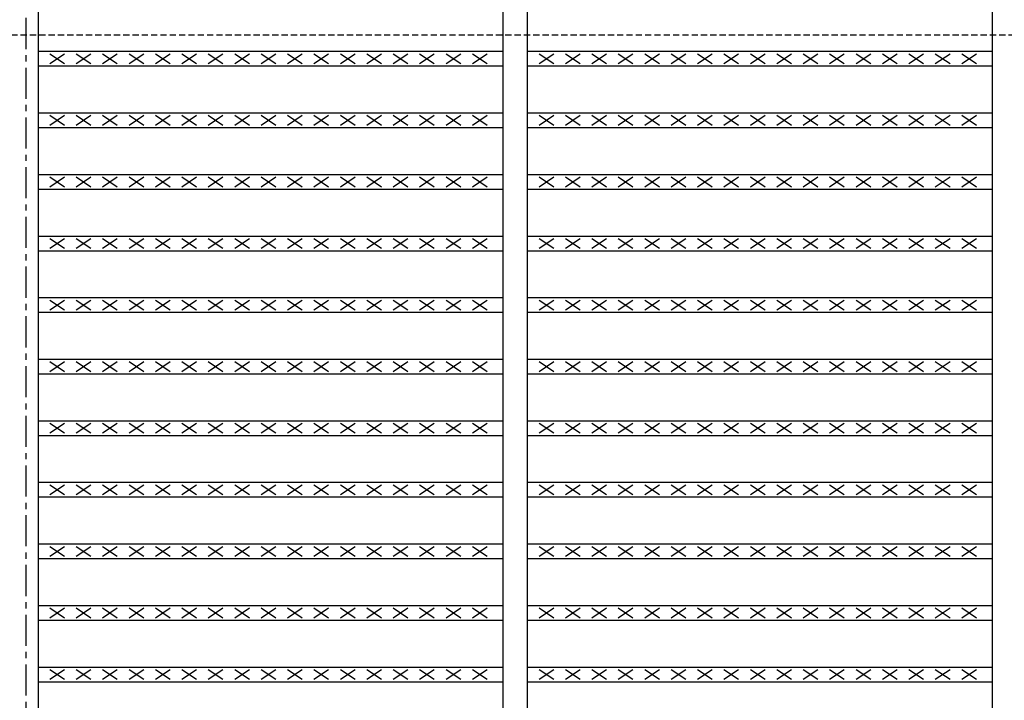
# Model space of a CAD drawing. Extents: x 25 to 1925, y 50 to 1400.
# Drawn here: x 521 to 723, y 939 to 1078 of the extents above; entities that cross this region are included whole.
import ezdxf

# ---------------------------------------------------------------- set-up
doc = ezdxf.new("R2010")
doc.units = 0
doc.header["$LTSCALE"] = 0.2
doc.linetypes.add('CENTER', pattern=[50.8, 31.75, -6.35, 6.35, -6.35])
doc.linetypes.add('HIDDEN', pattern=[9.525, 6.35, -3.175])
doc.layers.add('LAY-10', color=7, linetype='CONTINUOUS')

msp = doc.modelspace()

# ---------------------------------------------------------------- linework, layer by layer
at = {"layer": 'LAY-10', "color": 2, "linetype": 'CENTER'}
msp.add_line((522.5, 1149.599975), (522.5, 544.799975), dxfattribs=at)
at = {"layer": 'LAY-10', "color": 7, "linetype": 'CONTINUOUS'}
for p, q in [((525.00001, 1122.000025), (525.00001, 578.000025)), ((620.00001, 1122.000025), (620.00001, 578.000025)), ((625.00001, 1122.000025), (625.00001, 578.000025)), ((720.00001, 1122.000025), (720.00001, 578.000025)), ((525.00001, 1071.674025), (620.00001, 1071.674025)), ((527.40001, 1069.174025), (530.40001, 1071.174025)), ((527.40001, 1071.174025), (530.40001, 1069.174025)), ((532.80001, 1069.174025), (535.80001, 1071.174025)), ((532.80001, 1071.174025), (535.80001, 1069.174025)), ((538.20001, 1069.174025), (541.20001, 1071.174025)), ((538.20001, 1071.174025), (541.20001, 1069.174025)), ((543.60001, 1069.174025), (546.60001, 1071.174025)), ((543.60001, 1071.174025), (546.60001, 1069.174025)), ((549.00001, 1069.174025), (552.00001, 1071.174025)), ((549.00001, 1071.174025), (552.00001, 1069.174025)), ((554.40001, 1069.174025), (557.40001, 1071.174025)), ((554.40001, 1071.174025), (557.40001, 1069.174025)), ((559.80001, 1069.174025), (562.80001, 1071.174025)), ((559.80001, 1071.174025), (562.80001, 1069.174025)), ((565.20001, 1069.174025), (568.20001, 1071.174025)), ((565.20001, 1071.174025), (568.20001, 1069.174025)), ((570.60001, 1069.174025), (573.60001, 1071.174025)), ((570.60001, 1071.174025), (573.60001, 1069.174025)), ((576.00001, 1069.174025), (579.00001, 1071.174025)), ((576.00001, 1071.174025), (579.00001, 1069.174025)), ((581.40001, 1069.174025), (584.40001, 1071.174025)), ((581.40001, 1071.174025), (584.40001, 1069.174025)), ((586.80001, 1069.174025), (589.80001, 1071.174025)), ((586.80001, 1071.174025), (589.80001, 1069.174025)), ((592.20001, 1069.174025), (595.20001, 1071.174025)), ((592.20001, 1071.174025), (595.20001, 1069.174025)), ((597.60001, 1069.174025), (600.60001, 1071.174025)), ((597.60001, 1071.174025), (600.60001, 1069.174025)), ((603.00001, 1069.174025), (606.00001, 1071.174025)), ((603.00001, 1071.174025), (606.00001, 1069.174025)), ((608.40001, 1069.174025), (611.40001, 1071.174025)), ((608.40001, 1071.174025), (611.40001, 1069.174025)), ((613.80001, 1069.174025), (616.80001, 1071.174025)), ((613.80001, 1071.174025), (616.80001, 1069.174025)), ((625.00001, 1071.674025), (720.00001, 1071.674025)), ((627.40001, 1069.174025), (630.40001, 1071.174025)), ((627.40001, 1071.174025), (630.40001, 1069.174025)), ((632.80001, 1069.174025), (635.80001, 1071.174025)), ((632.80001, 1071.174025), (635.80001, 1069.174025)), ((638.20001, 1069.174025), (641.20001, 1071.174025)), ((638.20001, 1071.174025), (641.20001, 1069.174025)), ((643.60001, 1069.174025), (646.60001, 1071.174025)), ((643.60001, 1071.174025), (646.60001, 1069.174025)), ((649.00001, 1069.174025), (652.00001, 1071.174025)), ((649.00001, 1071.174025), (652.00001, 1069.174025)), ((654.40001, 1069.174025), (657.40001, 1071.174025)), ((654.40001, 1071.174025), (657.40001, 1069.174025)), ((659.80001, 1069.174025), (662.80001, 1071.174025)), ((659.80001, 1071.174025), (662.80001, 1069.174025)), ((665.20001, 1069.174025), (668.20001, 1071.174025)), ((665.20001, 1071.174025), (668.20001, 1069.174025)), ((670.60001, 1069.174025), (673.60001, 1071.174025)), ((670.60001, 1071.174025), (673.60001, 1069.174025)), ((676.00001, 1069.174025), (679.00001, 1071.174025)), ((676.00001, 1071.174025), (679.00001, 1069.174025)), ((681.40001, 1069.174025), (684.40001, 1071.174025)), ((681.40001, 1071.174025), (684.40001, 1069.174025)), ((686.80001, 1069.174025), (689.80001, 1071.174025)), ((686.80001, 1071.174025), (689.80001, 1069.174025)), ((692.20001, 1069.174025), (695.20001, 1071.174025)), ((692.20001, 1071.174025), (695.20001, 1069.174025)), ((697.60001, 1069.174025), (700.60001, 1071.174025)), ((697.60001, 1071.174025), (700.60001, 1069.174025)), ((703.00001, 1069.174025), (706.00001, 1071.174025)), ((703.00001, 1071.174025), (706.00001, 1069.174025)), ((708.40001, 1069.174025), (711.40001, 1071.174025)), ((708.40001, 1071.174025), (711.40001, 1069.174025)), ((713.80001, 1069.174025), (716.80001, 1071.174025)), ((713.80001, 1071.174025), (716.80001, 1069.174025)), ((525.00001, 1068.674025), (620.00001, 1068.674025)), ((625.00001, 1068.674025), (720.00001, 1068.674025)), ((525.00001, 1059.093025), (620.00001, 1059.093025)), ((527.40001, 1056.593025), (530.40001, 1058.593025)), ((527.40001, 1058.593025), (530.40001, 1056.593025)), ((532.80001, 1056.593025), (535.80001, 1058.593025)), ((532.80001, 1058.593025), (535.80001, 1056.593025)), ((538.20001, 1056.593025), (541.20001, 1058.593025)), ((538.20001, 1058.593025), (541.20001, 1056.593025)), ((543.60001, 1056.593025), (546.60001, 1058.593025)), ((543.60001, 1058.593025), (546.60001, 1056.593025)), ((549.00001, 1056.593025), (552.00001, 1058.593025)), ((549.00001, 1058.593025), (552.00001, 1056.593025)), ((554.40001, 1056.593025), (557.40001, 1058.593025)), ((554.40001, 1058.593025), (557.40001, 1056.593025)), ((559.80001, 1056.593025), (562.80001, 1058.593025)), ((559.80001, 1058.593025), (562.80001, 1056.593025)), ((565.20001, 1056.593025), (568.20001, 1058.593025)), ((565.20001, 1058.593025), (568.20001, 1056.593025)), ((570.60001, 1056.593025), (573.60001, 1058.593025)), ((570.60001, 1058.593025), (573.60001, 1056.593025)), ((576.00001, 1056.593025), (579.00001, 1058.593025)), ((576.00001, 1058.593025), (579.00001, 1056.593025)), ((581.40001, 1056.593025), (584.40001, 1058.593025)), ((581.40001, 1058.593025), (584.40001, 1056.593025)), ((586.80001, 1056.593025), (589.80001, 1058.593025)), ((586.80001, 1058.593025), (589.80001, 1056.593025)), ((592.20001, 1056.593025), (595.20001, 1058.593025)), ((592.20001, 1058.593025), (595.20001, 1056.593025)), ((597.60001, 1056.593025), (600.60001, 1058.593025)), ((597.60001, 1058.593025), (600.60001, 1056.593025)), ((603.00001, 1056.593025), (606.00001, 1058.593025)), ((603.00001, 1058.593025), (606.00001, 1056.593025)), ((608.40001, 1056.593025), (611.40001, 1058.593025)), ((608.40001, 1058.593025), (611.40001, 1056.593025)), ((613.80001, 1056.593025), (616.80001, 1058.593025)), ((613.80001, 1058.593025), (616.80001, 1056.593025)), ((625.00001, 1059.093025), (720.00001, 1059.093025)), ((627.40001, 1056.593025), (630.40001, 1058.593025)), ((627.40001, 1058.593025), (630.40001, 1056.593025)), ((632.80001, 1056.593025), (635.80001, 1058.593025)), ((632.80001, 1058.593025), (635.80001, 1056.593025)), ((638.20001, 1056.593025), (641.20001, 1058.593025)), ((638.20001, 1058.593025), (641.20001, 1056.593025)), ((643.60001, 1056.593025), (646.60001, 1058.593025)), ((643.60001, 1058.593025), (646.60001, 1056.593025)), ((649.00001, 1056.593025), (652.00001, 1058.593025)), ((649.00001, 1058.593025), (652.00001, 1056.593025)), ((654.40001, 1056.593025), (657.40001, 1058.593025)), ((654.40001, 1058.593025), (657.40001, 1056.593025)), ((659.80001, 1056.593025), (662.80001, 1058.593025)), ((659.80001, 1058.593025), (662.80001, 1056.593025)), ((665.20001, 1056.593025), (668.20001, 1058.593025)), ((665.20001, 1058.593025), (668.20001, 1056.593025)), ((670.60001, 1056.593025), (673.60001, 1058.593025)), ((670.60001, 1058.593025), (673.60001, 1056.593025)), ((676.00001, 1056.593025), (679.00001, 1058.593025)), ((676.00001, 1058.593025), (679.00001, 1056.593025)), ((681.40001, 1056.593025), (684.40001, 1058.593025)), ((681.40001, 1058.593025), (684.40001, 1056.593025)), ((686.80001, 1056.593025), (689.80001, 1058.593025)), ((686.80001, 1058.593025), (689.80001, 1056.593025)), ((692.20001, 1056.593025), (695.20001, 1058.593025)), ((692.20001, 1058.593025), (695.20001, 1056.593025)), ((697.60001, 1056.593025), (700.60001, 1058.593025)), ((697.60001, 1058.593025), (700.60001, 1056.593025)), ((703.00001, 1056.593025), (706.00001, 1058.593025)), ((703.00001, 1058.593025), (706.00001, 1056.593025)), ((708.40001, 1056.593025), (711.40001, 1058.593025)), ((708.40001, 1058.593025), (711.40001, 1056.593025)), ((713.80001, 1056.593025), (716.80001, 1058.593025)), ((713.80001, 1058.593025), (716.80001, 1056.593025)), ((525.00001, 1056.093025), (620.00001, 1056.093025)), ((625.00001, 1056.093025), (720.00001, 1056.093025)), ((525.00001, 1046.512025), (620.00001, 1046.512025)), ((625.00001, 1046.512025), (720.00001, 1046.512025)), ((527.40001, 1044.012025), (530.40001, 1046.012025)), ((527.40001, 1046.012025), (530.40001, 1044.012025)), ((532.80001, 1044.012025), (535.80001, 1046.012025)), ((532.80001, 1046.012025), (535.80001, 1044.012025)), ((538.20001, 1044.012025), (541.20001, 1046.012025)), ((538.20001, 1046.012025), (541.20001, 1044.012025)), ((543.60001, 1044.012025), (546.60001, 1046.012025)), ((543.60001, 1046.012025), (546.60001, 1044.012025)), ((549.00001, 1044.012025), (552.00001, 1046.012025)), ((549.00001, 1046.012025), (552.00001, 1044.012025)), ((554.40001, 1044.012025), (557.40001, 1046.012025)), ((554.40001, 1046.012025), (557.40001, 1044.012025)), ((559.80001, 1044.012025), (562.80001, 1046.012025)), ((559.80001, 1046.012025), (562.80001, 1044.012025)), ((565.20001, 1044.012025), (568.20001, 1046.012025)), ((565.20001, 1046.012025), (568.20001, 1044.012025)), ((570.60001, 1044.012025), (573.60001, 1046.012025)), ((570.60001, 1046.012025), (573.60001, 1044.012025)), ((576.00001, 1044.012025), (579.00001, 1046.012025)), ((576.00001, 1046.012025), (579.00001, 1044.012025)), ((581.40001, 1044.012025), (584.40001, 1046.012025)), ((581.40001, 1046.012025), (584.40001, 1044.012025)), ((586.80001, 1044.012025), (589.80001, 1046.012025)), ((586.80001, 1046.012025), (589.80001, 1044.012025)), ((592.20001, 1044.012025), (595.20001, 1046.012025)), ((592.20001, 1046.012025), (595.20001, 1044.012025)), ((597.60001, 1044.012025), (600.60001, 1046.012025)), ((597.60001, 1046.012025), (600.60001, 1044.012025)), ((603.00001, 1044.012025), (606.00001, 1046.012025)), ((603.00001, 1046.012025), (606.00001, 1044.012025)), ((608.40001, 1044.012025), (611.40001, 1046.012025)), ((608.40001, 1046.012025), (611.40001, 1044.012025)), ((613.80001, 1044.012025), (616.80001, 1046.012025)), ((613.80001, 1046.012025), (616.80001, 1044.012025)), ((627.40001, 1044.012025), (630.40001, 1046.012025)), ((627.40001, 1046.012025), (630.40001, 1044.012025)), ((632.80001, 1044.012025), (635.80001, 1046.012025)), ((632.80001, 1046.012025), (635.80001, 1044.012025)), ((638.20001, 1044.012025), (641.20001, 1046.012025)), ((638.20001, 1046.012025), (641.20001, 1044.012025)), ((643.60001, 1044.012025), (646.60001, 1046.012025)), ((643.60001, 1046.012025), (646.60001, 1044.012025)), ((649.00001, 1044.012025), (652.00001, 1046.012025)), ((649.00001, 1046.012025), (652.00001, 1044.012025)), ((654.40001, 1044.012025), (657.40001, 1046.012025)), ((654.40001, 1046.012025), (657.40001, 1044.012025)), ((659.80001, 1044.012025), (662.80001, 1046.012025)), ((659.80001, 1046.012025), (662.80001, 1044.012025)), ((665.20001, 1044.012025), (668.20001, 1046.012025)), ((665.20001, 1046.012025), (668.20001, 1044.012025)), ((670.60001, 1044.012025), (673.60001, 1046.012025)), ((670.60001, 1046.012025), (673.60001, 1044.012025)), ((676.00001, 1044.012025), (679.00001, 1046.012025)), ((676.00001, 1046.012025), (679.00001, 1044.012025)), ((681.40001, 1044.012025), (684.40001, 1046.012025)), ((681.40001, 1046.012025), (684.40001, 1044.012025)), ((686.80001, 1044.012025), (689.80001, 1046.012025)), ((686.80001, 1046.012025), (689.80001, 1044.012025)), ((692.20001, 1044.012025), (695.20001, 1046.012025)), ((692.20001, 1046.012025), (695.20001, 1044.012025)), ((697.60001, 1044.012025), (700.60001, 1046.012025)), ((697.60001, 1046.012025), (700.60001, 1044.012025)), ((703.00001, 1044.012025), (706.00001, 1046.012025)), ((703.00001, 1046.012025), (706.00001, 1044.012025)), ((708.40001, 1044.012025), (711.40001, 1046.012025)), ((708.40001, 1046.012025), (711.40001, 1044.012025)), ((713.80001, 1044.012025), (716.80001, 1046.012025)), ((713.80001, 1046.012025), (716.80001, 1044.012025)), ((525.00001, 1043.512025), (620.00001, 1043.512025)), ((625.00001, 1043.512025), (720.00001, 1043.512025)), ((525.00001, 1033.930025), (620.00001, 1033.930025)), ((527.40001, 1031.430025), (530.40001, 1033.430025)), ((527.40001, 1033.430025), (530.40001, 1031.430025)), ((532.80001, 1031.430025), (535.80001, 1033.430025)), ((532.80001, 1033.430025), (535.80001, 1031.430025)), ((538.20001, 1031.430025), (541.20001, 1033.430025)), ((538.20001, 1033.430025), (541.20001, 1031.430025)), ((543.60001, 1031.430025), (546.60001, 1033.430025)), ((543.60001, 1033.430025), (546.60001, 1031.430025)), ((549.00001, 1031.430025), (552.00001, 1033.430025)), ((549.00001, 1033.430025), (552.00001, 1031.430025)), ((554.40001, 1031.430025), (557.40001, 1033.430025)), ((554.40001, 1033.430025), (557.40001, 1031.430025)), ((559.80001, 1031.430025), (562.80001, 1033.430025)), ((559.80001, 1033.430025), (562.80001, 1031.430025)), ((565.20001, 1031.430025), (568.20001, 1033.430025)), ((565.20001, 1033.430025), (568.20001, 1031.430025)), ((570.60001, 1031.430025), (573.60001, 1033.430025)), ((570.60001, 1033.430025), (573.60001, 1031.430025)), ((576.00001, 1031.430025), (579.00001, 1033.430025)), ((576.00001, 1033.430025), (579.00001, 1031.430025)), ((581.40001, 1031.430025), (584.40001, 1033.430025)), ((581.40001, 1033.430025), (584.40001, 1031.430025)), ((586.80001, 1031.430025), (589.80001, 1033.430025)), ((586.80001, 1033.430025), (589.80001, 1031.430025)), ((592.20001, 1031.430025), (595.20001, 1033.430025)), ((592.20001, 1033.430025), (595.20001, 1031.430025)), ((597.60001, 1031.430025), (600.60001, 1033.430025)), ((597.60001, 1033.430025), (600.60001, 1031.430025)), ((603.00001, 1031.430025), (606.00001, 1033.430025)), ((603.00001, 1033.430025), (606.00001, 1031.430025)), ((608.40001, 1031.430025), (611.40001, 1033.430025)), ((608.40001, 1033.430025), (611.40001, 1031.430025)), ((613.80001, 1031.430025), (616.80001, 1033.430025)), ((613.80001, 1033.430025), (616.80001, 1031.430025)), ((625.00001, 1033.930025), (720.00001, 1033.930025)), ((627.40001, 1031.430025), (630.40001, 1033.430025)), ((627.40001, 1033.430025), (630.40001, 1031.430025)), ((632.80001, 1031.430025), (635.80001, 1033.430025)), ((632.80001, 1033.430025), (635.80001, 1031.430025)), ((638.20001, 1031.430025), (641.20001, 1033.430025)), ((638.20001, 1033.430025), (641.20001, 1031.430025)), ((643.60001, 1031.430025), (646.60001, 1033.430025)), ((643.60001, 1033.430025), (646.60001, 1031.430025)), ((649.00001, 1031.430025), (652.00001, 1033.430025)), ((649.00001, 1033.430025), (652.00001, 1031.430025)), ((654.40001, 1031.430025), (657.40001, 1033.430025)), ((654.40001, 1033.430025), (657.40001, 1031.430025)), ((659.80001, 1031.430025), (662.80001, 1033.430025)), ((659.80001, 1033.430025), (662.80001, 1031.430025)), ((665.20001, 1031.430025), (668.20001, 1033.430025)), ((665.20001, 1033.430025), (668.20001, 1031.430025)), ((670.60001, 1031.430025), (673.60001, 1033.430025)), ((670.60001, 1033.430025), (673.60001, 1031.430025)), ((676.00001, 1031.430025), (679.00001, 1033.430025)), ((676.00001, 1033.430025), (679.00001, 1031.430025)), ((681.40001, 1031.430025), (684.40001, 1033.430025)), ((681.40001, 1033.430025), (684.40001, 1031.430025)), ((686.80001, 1031.430025), (689.80001, 1033.430025)), ((686.80001, 1033.430025), (689.80001, 1031.430025)), ((692.20001, 1031.430025), (695.20001, 1033.430025)), ((692.20001, 1033.430025), (695.20001, 1031.430025)), ((697.60001, 1031.430025), (700.60001, 1033.430025)), ((697.60001, 1033.430025), (700.60001, 1031.430025)), ((703.00001, 1031.430025), (706.00001, 1033.430025)), ((703.00001, 1033.430025), (706.00001, 1031.430025)), ((708.40001, 1031.430025), (711.40001, 1033.430025)), ((708.40001, 1033.430025), (711.40001, 1031.430025)), ((713.80001, 1031.430025), (716.80001, 1033.430025)), ((713.80001, 1033.430025), (716.80001, 1031.430025)), ((525.00001, 1030.930025), (620.00001, 1030.930025)), ((625.00001, 1030.930025), (720.00001, 1030.930025)), ((525.00001, 1021.349025), (620.00001, 1021.349025)), ((527.40001, 1018.849025), (530.40001, 1020.849025)), ((527.40001, 1020.849025), (530.40001, 1018.849025)), ((532.80001, 1018.849025), (535.80001, 1020.849025)), ((532.80001, 1020.849025), (535.80001, 1018.849025)), ((538.20001, 1018.849025), (541.20001, 1020.849025)), ((538.20001, 1020.849025), (541.20001, 1018.849025)), ((543.60001, 1018.849025), (546.60001, 1020.849025)), ((543.60001, 1020.849025), (546.60001, 1018.849025)), ((549.00001, 1018.849025), (552.00001, 1020.849025)), ((549.00001, 1020.849025), (552.00001, 1018.849025)), ((554.40001, 1018.849025), (557.40001, 1020.849025)), ((554.40001, 1020.849025), (557.40001, 1018.849025)), ((559.80001, 1018.849025), (562.80001, 1020.849025)), ((559.80001, 1020.849025), (562.80001, 1018.849025)), ((565.20001, 1018.849025), (568.20001, 1020.849025)), ((565.20001, 1020.849025), (568.20001, 1018.849025)), ((570.60001, 1018.849025), (573.60001, 1020.849025)), ((570.60001, 1020.849025), (573.60001, 1018.849025)), ((576.00001, 1018.849025), (579.00001, 1020.849025)), ((576.00001, 1020.849025), (579.00001, 1018.849025)), ((581.40001, 1018.849025), (584.40001, 1020.849025)), ((581.40001, 1020.849025), (584.40001, 1018.849025)), ((586.80001, 1018.849025), (589.80001, 1020.849025)), ((586.80001, 1020.849025), (589.80001, 1018.849025)), ((592.20001, 1018.849025), (595.20001, 1020.849025)), ((592.20001, 1020.849025), (595.20001, 1018.849025)), ((597.60001, 1018.849025), (600.60001, 1020.849025)), ((597.60001, 1020.849025), (600.60001, 1018.849025)), ((603.00001, 1018.849025), (606.00001, 1020.849025)), ((603.00001, 1020.849025), (606.00001, 1018.849025)), ((608.40001, 1018.849025), (611.40001, 1020.849025)), ((608.40001, 1020.849025), (611.40001, 1018.849025)), ((613.80001, 1018.849025), (616.80001, 1020.849025)), ((613.80001, 1020.849025), (616.80001, 1018.849025)), ((625.00001, 1021.349025), (720.00001, 1021.349025)), ((627.40001, 1018.849025), (630.40001, 1020.849025)), ((627.40001, 1020.849025), (630.40001, 1018.849025)), ((632.80001, 1018.849025), (635.80001, 1020.849025)), ((632.80001, 1020.849025), (635.80001, 1018.849025)), ((638.20001, 1018.849025), (641.20001, 1020.849025)), ((638.20001, 1020.849025), (641.20001, 1018.849025)), ((643.60001, 1018.849025), (646.60001, 1020.849025)), ((643.60001, 1020.849025), (646.60001, 1018.849025)), ((649.00001, 1018.849025), (652.00001, 1020.849025)), ((649.00001, 1020.849025), (652.00001, 1018.849025)), ((654.40001, 1018.849025), (657.40001, 1020.849025)), ((654.40001, 1020.849025), (657.40001, 1018.849025)), ((659.80001, 1018.849025), (662.80001, 1020.849025)), ((659.80001, 1020.849025), (662.80001, 1018.849025)), ((665.20001, 1018.849025), (668.20001, 1020.849025)), ((665.20001, 1020.849025), (668.20001, 1018.849025)), ((670.60001, 1018.849025), (673.60001, 1020.849025)), ((670.60001, 1020.849025), (673.60001, 1018.849025)), ((676.00001, 1018.849025), (679.00001, 1020.849025)), ((676.00001, 1020.849025), (679.00001, 1018.849025)), ((681.40001, 1018.849025), (684.40001, 1020.849025)), ((681.40001, 1020.849025), (684.40001, 1018.849025)), ((686.80001, 1018.849025), (689.80001, 1020.849025)), ((686.80001, 1020.849025), (689.80001, 1018.849025)), ((692.20001, 1018.849025), (695.20001, 1020.849025)), ((692.20001, 1020.849025), (695.20001, 1018.849025)), ((697.60001, 1018.849025), (700.60001, 1020.849025)), ((697.60001, 1020.849025), (700.60001, 1018.849025)), ((703.00001, 1018.849025), (706.00001, 1020.849025)), ((703.00001, 1020.849025), (706.00001, 1018.849025)), ((708.40001, 1018.849025), (711.40001, 1020.849025)), ((708.40001, 1020.849025), (711.40001, 1018.849025)), ((713.80001, 1018.849025), (716.80001, 1020.849025)), ((713.80001, 1020.849025), (716.80001, 1018.849025)), ((525.00001, 1018.349025), (620.00001, 1018.349025)), ((625.00001, 1018.349025), (720.00001, 1018.349025)), ((525.00001, 1008.767025), (620.00001, 1008.767025)), ((527.40001, 1006.267025), (530.40001, 1008.267025)), ((527.40001, 1008.267025), (530.40001, 1006.267025)), ((532.80001, 1006.267025), (535.80001, 1008.267025)), ((532.80001, 1008.267025), (535.80001, 1006.267025)), ((538.20001, 1006.267025), (541.20001, 1008.267025)), ((538.20001, 1008.267025), (541.20001, 1006.267025)), ((543.60001, 1006.267025), (546.60001, 1008.267025)), ((543.60001, 1008.267025), (546.60001, 1006.267025)), ((549.00001, 1006.267025), (552.00001, 1008.267025)), ((549.00001, 1008.267025), (552.00001, 1006.267025)), ((554.40001, 1006.267025), (557.40001, 1008.267025)), ((554.40001, 1008.267025), (557.40001, 1006.267025)), ((559.80001, 1006.267025), (562.80001, 1008.267025)), ((559.80001, 1008.267025), (562.80001, 1006.267025)), ((565.20001, 1006.267025), (568.20001, 1008.267025)), ((565.20001, 1008.267025), (568.20001, 1006.267025)), ((570.60001, 1006.267025), (573.60001, 1008.267025)), ((570.60001, 1008.267025), (573.60001, 1006.267025)), ((576.00001, 1006.267025), (579.00001, 1008.267025)), ((576.00001, 1008.267025), (579.00001, 1006.267025)), ((581.40001, 1006.267025), (584.40001, 1008.267025)), ((581.40001, 1008.267025), (584.40001, 1006.267025)), ((586.80001, 1006.267025), (589.80001, 1008.267025)), ((586.80001, 1008.267025), (589.80001, 1006.267025)), ((592.20001, 1006.267025), (595.20001, 1008.267025)), ((592.20001, 1008.267025), (595.20001, 1006.267025)), ((597.60001, 1006.267025), (600.60001, 1008.267025)), ((597.60001, 1008.267025), (600.60001, 1006.267025)), ((603.00001, 1006.267025), (606.00001, 1008.267025)), ((603.00001, 1008.267025), (606.00001, 1006.267025)), ((608.40001, 1006.267025), (611.40001, 1008.267025)), ((608.40001, 1008.267025), (611.40001, 1006.267025)), ((613.80001, 1006.267025), (616.80001, 1008.267025)), ((613.80001, 1008.267025), (616.80001, 1006.267025)), ((625.00001, 1008.767025), (720.00001, 1008.767025)), ((627.40001, 1006.267025), (630.40001, 1008.267025)), ((627.40001, 1008.267025), (630.40001, 1006.267025)), ((632.80001, 1006.267025), (635.80001, 1008.267025)), ((632.80001, 1008.267025), (635.80001, 1006.267025)), ((638.20001, 1006.267025), (641.20001, 1008.267025)), ((638.20001, 1008.267025), (641.20001, 1006.267025)), ((643.60001, 1006.267025), (646.60001, 1008.267025)), ((643.60001, 1008.267025), (646.60001, 1006.267025)), ((649.00001, 1006.267025), (652.00001, 1008.267025)), ((649.00001, 1008.267025), (652.00001, 1006.267025)), ((654.40001, 1006.267025), (657.40001, 1008.267025)), ((654.40001, 1008.267025), (657.40001, 1006.267025)), ((659.80001, 1006.267025), (662.80001, 1008.267025)), ((659.80001, 1008.267025), (662.80001, 1006.267025)), ((665.20001, 1006.267025), (668.20001, 1008.267025)), ((665.20001, 1008.267025), (668.20001, 1006.267025)), ((670.60001, 1006.267025), (673.60001, 1008.267025)), ((670.60001, 1008.267025), (673.60001, 1006.267025)), ((676.00001, 1006.267025), (679.00001, 1008.267025)), ((676.00001, 1008.267025), (679.00001, 1006.267025)), ((681.40001, 1006.267025), (684.40001, 1008.267025)), ((681.40001, 1008.267025), (684.40001, 1006.267025)), ((686.80001, 1006.267025), (689.80001, 1008.267025)), ((686.80001, 1008.267025), (689.80001, 1006.267025)), ((692.20001, 1006.267025), (695.20001, 1008.267025)), ((692.20001, 1008.267025), (695.20001, 1006.267025)), ((697.60001, 1006.267025), (700.60001, 1008.267025)), ((697.60001, 1008.267025), (700.60001, 1006.267025)), ((703.00001, 1006.267025), (706.00001, 1008.267025)), ((703.00001, 1008.267025), (706.00001, 1006.267025)), ((708.40001, 1006.267025), (711.40001, 1008.267025)), ((708.40001, 1008.267025), (711.40001, 1006.267025)), ((713.80001, 1006.267025), (716.80001, 1008.267025)), ((713.80001, 1008.267025), (716.80001, 1006.267025)), ((525.00001, 1005.767025), (620.00001, 1005.767025)), ((625.00001, 1005.767025), (720.00001, 1005.767025)), ((525.00001, 996.186025), (620.00001, 996.186025)), ((527.40001, 993.686025), (530.40001, 995.686025)), ((527.40001, 995.686025), (530.40001, 993.686025)), ((532.80001, 993.686025), (535.80001, 995.686025)), ((532.80001, 995.686025), (535.80001, 993.686025)), ((538.20001, 993.686025), (541.20001, 995.686025)), ((538.20001, 995.686025), (541.20001, 993.686025)), ((543.60001, 993.686025), (546.60001, 995.686025)), ((543.60001, 995.686025), (546.60001, 993.686025)), ((549.00001, 993.686025), (552.00001, 995.686025)), ((549.00001, 995.686025), (552.00001, 993.686025)), ((554.40001, 993.686025), (557.40001, 995.686025)), ((554.40001, 995.686025), (557.40001, 993.686025)), ((559.80001, 993.686025), (562.80001, 995.686025)), ((559.80001, 995.686025), (562.80001, 993.686025)), ((565.20001, 993.686025), (568.20001, 995.686025)), ((565.20001, 995.686025), (568.20001, 993.686025)), ((570.60001, 993.686025), (573.60001, 995.686025)), ((570.60001, 995.686025), (573.60001, 993.686025)), ((576.00001, 993.686025), (579.00001, 995.686025)), ((576.00001, 995.686025), (579.00001, 993.686025)), ((581.40001, 993.686025), (584.40001, 995.686025)), ((581.40001, 995.686025), (584.40001, 993.686025)), ((586.80001, 993.686025), (589.80001, 995.686025)), ((586.80001, 995.686025), (589.80001, 993.686025)), ((592.20001, 993.686025), (595.20001, 995.686025)), ((592.20001, 995.686025), (595.20001, 993.686025)), ((597.60001, 993.686025), (600.60001, 995.686025)), ((597.60001, 995.686025), (600.60001, 993.686025)), ((603.00001, 993.686025), (606.00001, 995.686025)), ((603.00001, 995.686025), (606.00001, 993.686025)), ((608.40001, 993.686025), (611.40001, 995.686025)), ((608.40001, 995.686025), (611.40001, 993.686025)), ((613.80001, 993.686025), (616.80001, 995.686025)), ((613.80001, 995.686025), (616.80001, 993.686025)), ((625.00001, 996.186025), (720.00001, 996.186025)), ((627.40001, 993.686025), (630.40001, 995.686025)), ((627.40001, 995.686025), (630.40001, 993.686025)), ((632.80001, 993.686025), (635.80001, 995.686025)), ((632.80001, 995.686025), (635.80001, 993.686025)), ((638.20001, 993.686025), (641.20001, 995.686025)), ((638.20001, 995.686025), (641.20001, 993.686025)), ((643.60001, 993.686025), (646.60001, 995.686025)), ((643.60001, 995.686025), (646.60001, 993.686025)), ((649.00001, 993.686025), (652.00001, 995.686025)), ((649.00001, 995.686025), (652.00001, 993.686025)), ((654.40001, 993.686025), (657.40001, 995.686025)), ((654.40001, 995.686025), (657.40001, 993.686025)), ((659.80001, 993.686025), (662.80001, 995.686025)), ((659.80001, 995.686025), (662.80001, 993.686025)), ((665.20001, 993.686025), (668.20001, 995.686025)), ((665.20001, 995.686025), (668.20001, 993.686025)), ((670.60001, 993.686025), (673.60001, 995.686025)), ((670.60001, 995.686025), (673.60001, 993.686025)), ((676.00001, 993.686025), (679.00001, 995.686025)), ((676.00001, 995.686025), (679.00001, 993.686025)), ((681.40001, 993.686025), (684.40001, 995.686025)), ((681.40001, 995.686025), (684.40001, 993.686025)), ((686.80001, 993.686025), (689.80001, 995.686025)), ((686.80001, 995.686025), (689.80001, 993.686025)), ((692.20001, 993.686025), (695.20001, 995.686025)), ((692.20001, 995.686025), (695.20001, 993.686025)), ((697.60001, 993.686025), (700.60001, 995.686025)), ((697.60001, 995.686025), (700.60001, 993.686025)), ((703.00001, 993.686025), (706.00001, 995.686025)), ((703.00001, 995.686025), (706.00001, 993.686025)), ((708.40001, 993.686025), (711.40001, 995.686025)), ((708.40001, 995.686025), (711.40001, 993.686025)), ((713.80001, 993.686025), (716.80001, 995.686025)), ((713.80001, 995.686025), (716.80001, 993.686025)), ((525.00001, 993.186025), (620.00001, 993.186025)), ((625.00001, 993.186025), (720.00001, 993.186025)), ((525.00001, 983.605025), (620.00001, 983.605025)), ((527.40001, 981.105025), (530.40001, 983.105025)), ((527.40001, 983.105025), (530.40001, 981.105025)), ((532.80001, 981.105025), (535.80001, 983.105025)), ((532.80001, 983.105025), (535.80001, 981.105025)), ((538.20001, 981.105025), (541.20001, 983.105025)), ((538.20001, 983.105025), (541.20001, 981.105025)), ((543.60001, 981.105025), (546.60001, 983.105025)), ((543.60001, 983.105025), (546.60001, 981.105025)), ((549.00001, 981.105025), (552.00001, 983.105025)), ((549.00001, 983.105025), (552.00001, 981.105025)), ((554.40001, 981.105025), (557.40001, 983.105025)), ((554.40001, 983.105025), (557.40001, 981.105025)), ((559.80001, 981.105025), (562.80001, 983.105025)), ((559.80001, 983.105025), (562.80001, 981.105025)), ((565.20001, 981.105025), (568.20001, 983.105025)), ((565.20001, 983.105025), (568.20001, 981.105025)), ((570.60001, 981.105025), (573.60001, 983.105025)), ((570.60001, 983.105025), (573.60001, 981.105025)), ((576.00001, 981.105025), (579.00001, 983.105025)), ((576.00001, 983.105025), (579.00001, 981.105025)), ((581.40001, 981.105025), (584.40001, 983.105025)), ((581.40001, 983.105025), (584.40001, 981.105025)), ((586.80001, 981.105025), (589.80001, 983.105025)), ((586.80001, 983.105025), (589.80001, 981.105025)), ((592.20001, 981.105025), (595.20001, 983.105025)), ((592.20001, 983.105025), (595.20001, 981.105025)), ((597.60001, 981.105025), (600.60001, 983.105025)), ((597.60001, 983.105025), (600.60001, 981.105025)), ((603.00001, 981.105025), (606.00001, 983.105025)), ((603.00001, 983.105025), (606.00001, 981.105025)), ((608.40001, 981.105025), (611.40001, 983.105025)), ((608.40001, 983.105025), (611.40001, 981.105025)), ((613.80001, 981.105025), (616.80001, 983.105025)), ((613.80001, 983.105025), (616.80001, 981.105025)), ((625.00001, 983.605025), (720.00001, 983.605025)), ((627.40001, 981.105025), (630.40001, 983.105025)), ((627.40001, 983.105025), (630.40001, 981.105025)), ((632.80001, 981.105025), (635.80001, 983.105025)), ((632.80001, 983.105025), (635.80001, 981.105025)), ((638.20001, 981.105025), (641.20001, 983.105025)), ((638.20001, 983.105025), (641.20001, 981.105025)), ((643.60001, 981.105025), (646.60001, 983.105025)), ((643.60001, 983.105025), (646.60001, 981.105025)), ((649.00001, 981.105025), (652.00001, 983.105025)), ((649.00001, 983.105025), (652.00001, 981.105025)), ((654.40001, 981.105025), (657.40001, 983.105025)), ((654.40001, 983.105025), (657.40001, 981.105025)), ((659.80001, 981.105025), (662.80001, 983.105025)), ((659.80001, 983.105025), (662.80001, 981.105025)), ((665.20001, 981.105025), (668.20001, 983.105025)), ((665.20001, 983.105025), (668.20001, 981.105025)), ((670.60001, 981.105025), (673.60001, 983.105025)), ((670.60001, 983.105025), (673.60001, 981.105025)), ((676.00001, 981.105025), (679.00001, 983.105025)), ((676.00001, 983.105025), (679.00001, 981.105025)), ((681.40001, 981.105025), (684.40001, 983.105025)), ((681.40001, 983.105025), (684.40001, 981.105025)), ((686.80001, 981.105025), (689.80001, 983.105025)), ((686.80001, 983.105025), (689.80001, 981.105025)), ((692.20001, 981.105025), (695.20001, 983.105025)), ((692.20001, 983.105025), (695.20001, 981.105025)), ((697.60001, 981.105025), (700.60001, 983.105025)), ((697.60001, 983.105025), (700.60001, 981.105025)), ((703.00001, 981.105025), (706.00001, 983.105025)), ((703.00001, 983.105025), (706.00001, 981.105025)), ((708.40001, 981.105025), (711.40001, 983.105025)), ((708.40001, 983.105025), (711.40001, 981.105025)), ((713.80001, 981.105025), (716.80001, 983.105025)), ((713.80001, 983.105025), (716.80001, 981.105025)), ((525.00001, 980.605025), (620.00001, 980.605025)), ((625.00001, 980.605025), (720.00001, 980.605025)), ((525.00001, 971.023025), (620.00001, 971.023025)), ((527.40001, 968.523025), (530.40001, 970.523025)), ((527.40001, 970.523025), (530.40001, 968.523025)), ((532.80001, 968.523025), (535.80001, 970.523025)), ((532.80001, 970.523025), (535.80001, 968.523025)), ((538.20001, 968.523025), (541.20001, 970.523025)), ((538.20001, 970.523025), (541.20001, 968.523025)), ((543.60001, 968.523025), (546.60001, 970.523025)), ((543.60001, 970.523025), (546.60001, 968.523025)), ((549.00001, 968.523025), (552.00001, 970.523025)), ((549.00001, 970.523025), (552.00001, 968.523025)), ((554.40001, 968.523025), (557.40001, 970.523025)), ((554.40001, 970.523025), (557.40001, 968.523025)), ((559.80001, 968.523025), (562.80001, 970.523025)), ((559.80001, 970.523025), (562.80001, 968.523025)), ((565.20001, 968.523025), (568.20001, 970.523025)), ((565.20001, 970.523025), (568.20001, 968.523025)), ((570.60001, 968.523025), (573.60001, 970.523025)), ((570.60001, 970.523025), (573.60001, 968.523025)), ((576.00001, 968.523025), (579.00001, 970.523025)), ((576.00001, 970.523025), (579.00001, 968.523025)), ((581.40001, 968.523025), (584.40001, 970.523025)), ((581.40001, 970.523025), (584.40001, 968.523025)), ((586.80001, 968.523025), (589.80001, 970.523025)), ((586.80001, 970.523025), (589.80001, 968.523025)), ((592.20001, 968.523025), (595.20001, 970.523025)), ((592.20001, 970.523025), (595.20001, 968.523025)), ((597.60001, 968.523025), (600.60001, 970.523025)), ((597.60001, 970.523025), (600.60001, 968.523025)), ((603.00001, 968.523025), (606.00001, 970.523025)), ((603.00001, 970.523025), (606.00001, 968.523025)), ((608.40001, 968.523025), (611.40001, 970.523025)), ((608.40001, 970.523025), (611.40001, 968.523025)), ((613.80001, 968.523025), (616.80001, 970.523025)), ((613.80001, 970.523025), (616.80001, 968.523025)), ((625.00001, 971.023025), (720.00001, 971.023025)), ((627.40001, 968.523025), (630.40001, 970.523025)), ((627.40001, 970.523025), (630.40001, 968.523025)), ((632.80001, 968.523025), (635.80001, 970.523025)), ((632.80001, 970.523025), (635.80001, 968.523025)), ((638.20001, 968.523025), (641.20001, 970.523025)), ((638.20001, 970.523025), (641.20001, 968.523025)), ((643.60001, 968.523025), (646.60001, 970.523025)), ((643.60001, 970.523025), (646.60001, 968.523025)), ((649.00001, 968.523025), (652.00001, 970.523025)), ((649.00001, 970.523025), (652.00001, 968.523025)), ((654.40001, 968.523025), (657.40001, 970.523025)), ((654.40001, 970.523025), (657.40001, 968.523025)), ((659.80001, 968.523025), (662.80001, 970.523025)), ((659.80001, 970.523025), (662.80001, 968.523025)), ((665.20001, 968.523025), (668.20001, 970.523025)), ((665.20001, 970.523025), (668.20001, 968.523025)), ((670.60001, 968.523025), (673.60001, 970.523025)), ((670.60001, 970.523025), (673.60001, 968.523025)), ((676.00001, 968.523025), (679.00001, 970.523025)), ((676.00001, 970.523025), (679.00001, 968.523025)), ((681.40001, 968.523025), (684.40001, 970.523025)), ((681.40001, 970.523025), (684.40001, 968.523025)), ((686.80001, 968.523025), (689.80001, 970.523025)), ((686.80001, 970.523025), (689.80001, 968.523025)), ((692.20001, 968.523025), (695.20001, 970.523025)), ((692.20001, 970.523025), (695.20001, 968.523025)), ((697.60001, 968.523025), (700.60001, 970.523025)), ((697.60001, 970.523025), (700.60001, 968.523025)), ((703.00001, 968.523025), (706.00001, 970.523025)), ((703.00001, 970.523025), (706.00001, 968.523025)), ((708.40001, 968.523025), (711.40001, 970.523025)), ((708.40001, 970.523025), (711.40001, 968.523025)), ((713.80001, 968.523025), (716.80001, 970.523025)), ((713.80001, 970.523025), (716.80001, 968.523025)), ((525.00001, 968.023025), (620.00001, 968.023025)), ((625.00001, 968.023025), (720.00001, 968.023025)), ((525.00001, 958.442025), (620.00001, 958.442025)), ((625.00001, 958.442025), (720.00001, 958.442025)), ((527.40001, 955.942025), (530.40001, 957.942025)), ((527.40001, 957.942025), (530.40001, 955.942025)), ((532.80001, 955.942025), (535.80001, 957.942025)), ((532.80001, 957.942025), (535.80001, 955.942025)), ((538.20001, 955.942025), (541.20001, 957.942025)), ((538.20001, 957.942025), (541.20001, 955.942025)), ((543.60001, 955.942025), (546.60001, 957.942025)), ((543.60001, 957.942025), (546.60001, 955.942025)), ((549.00001, 955.942025), (552.00001, 957.942025)), ((549.00001, 957.942025), (552.00001, 955.942025)), ((554.40001, 955.942025), (557.40001, 957.942025)), ((554.40001, 957.942025), (557.40001, 955.942025)), ((559.80001, 955.942025), (562.80001, 957.942025)), ((559.80001, 957.942025), (562.80001, 955.942025)), ((565.20001, 955.942025), (568.20001, 957.942025)), ((565.20001, 957.942025), (568.20001, 955.942025)), ((570.60001, 955.942025), (573.60001, 957.942025)), ((570.60001, 957.942025), (573.60001, 955.942025)), ((576.00001, 955.942025), (579.00001, 957.942025)), ((576.00001, 957.942025), (579.00001, 955.942025)), ((581.40001, 955.942025), (584.40001, 957.942025)), ((581.40001, 957.942025), (584.40001, 955.942025)), ((586.80001, 955.942025), (589.80001, 957.942025)), ((586.80001, 957.942025), (589.80001, 955.942025)), ((592.20001, 955.942025), (595.20001, 957.942025)), ((592.20001, 957.942025), (595.20001, 955.942025)), ((597.60001, 955.942025), (600.60001, 957.942025)), ((597.60001, 957.942025), (600.60001, 955.942025)), ((603.00001, 955.942025), (606.00001, 957.942025)), ((603.00001, 957.942025), (606.00001, 955.942025)), ((608.40001, 955.942025), (611.40001, 957.942025)), ((608.40001, 957.942025), (611.40001, 955.942025)), ((613.80001, 955.942025), (616.80001, 957.942025)), ((613.80001, 957.942025), (616.80001, 955.942025)), ((627.40001, 955.942025), (630.40001, 957.942025)), ((627.40001, 957.942025), (630.40001, 955.942025)), ((632.80001, 955.942025), (635.80001, 957.942025)), ((632.80001, 957.942025), (635.80001, 955.942025)), ((638.20001, 955.942025), (641.20001, 957.942025)), ((638.20001, 957.942025), (641.20001, 955.942025)), ((643.60001, 955.942025), (646.60001, 957.942025)), ((643.60001, 957.942025), (646.60001, 955.942025)), ((649.00001, 955.942025), (652.00001, 957.942025)), ((649.00001, 957.942025), (652.00001, 955.942025)), ((654.40001, 955.942025), (657.40001, 957.942025)), ((654.40001, 957.942025), (657.40001, 955.942025)), ((659.80001, 955.942025), (662.80001, 957.942025)), ((659.80001, 957.942025), (662.80001, 955.942025)), ((665.20001, 955.942025), (668.20001, 957.942025)), ((665.20001, 957.942025), (668.20001, 955.942025)), ((670.60001, 955.942025), (673.60001, 957.942025)), ((670.60001, 957.942025), (673.60001, 955.942025)), ((676.00001, 955.942025), (679.00001, 957.942025)), ((676.00001, 957.942025), (679.00001, 955.942025)), ((681.40001, 955.942025), (684.40001, 957.942025)), ((681.40001, 957.942025), (684.40001, 955.942025)), ((686.80001, 955.942025), (689.80001, 957.942025)), ((686.80001, 957.942025), (689.80001, 955.942025)), ((692.20001, 955.942025), (695.20001, 957.942025)), ((692.20001, 957.942025), (695.20001, 955.942025)), ((697.60001, 955.942025), (700.60001, 957.942025)), ((697.60001, 957.942025), (700.60001, 955.942025)), ((703.00001, 955.942025), (706.00001, 957.942025)), ((703.00001, 957.942025), (706.00001, 955.942025)), ((708.40001, 955.942025), (711.40001, 957.942025)), ((708.40001, 957.942025), (711.40001, 955.942025)), ((713.80001, 955.942025), (716.80001, 957.942025)), ((713.80001, 957.942025), (716.80001, 955.942025)), ((525.00001, 955.442025), (620.00001, 955.442025)), ((625.00001, 955.442025), (720.00001, 955.442025)), ((525.00001, 945.860025), (620.00001, 945.860025)), ((527.40001, 943.360025), (530.40001, 945.360025)), ((527.40001, 945.360025), (530.40001, 943.360025)), ((532.80001, 943.360025), (535.80001, 945.360025)), ((532.80001, 945.360025), (535.80001, 943.360025)), ((538.20001, 943.360025), (541.20001, 945.360025)), ((538.20001, 945.360025), (541.20001, 943.360025)), ((543.60001, 943.360025), (546.60001, 945.360025)), ((543.60001, 945.360025), (546.60001, 943.360025)), ((549.00001, 943.360025), (552.00001, 945.360025)), ((549.00001, 945.360025), (552.00001, 943.360025)), ((554.40001, 943.360025), (557.40001, 945.360025)), ((554.40001, 945.360025), (557.40001, 943.360025)), ((559.80001, 943.360025), (562.80001, 945.360025)), ((559.80001, 945.360025), (562.80001, 943.360025)), ((565.20001, 943.360025), (568.20001, 945.360025)), ((565.20001, 945.360025), (568.20001, 943.360025)), ((570.60001, 943.360025), (573.60001, 945.360025)), ((570.60001, 945.360025), (573.60001, 943.360025)), ((576.00001, 943.360025), (579.00001, 945.360025)), ((576.00001, 945.360025), (579.00001, 943.360025)), ((581.40001, 943.360025), (584.40001, 945.360025)), ((581.40001, 945.360025), (584.40001, 943.360025)), ((586.80001, 943.360025), (589.80001, 945.360025)), ((586.80001, 945.360025), (589.80001, 943.360025)), ((592.20001, 943.360025), (595.20001, 945.360025)), ((592.20001, 945.360025), (595.20001, 943.360025)), ((597.60001, 943.360025), (600.60001, 945.360025)), ((597.60001, 945.360025), (600.60001, 943.360025)), ((603.00001, 943.360025), (606.00001, 945.360025)), ((603.00001, 945.360025), (606.00001, 943.360025)), ((608.40001, 943.360025), (611.40001, 945.360025)), ((608.40001, 945.360025), (611.40001, 943.360025)), ((613.80001, 943.360025), (616.80001, 945.360025)), ((613.80001, 945.360025), (616.80001, 943.360025)), ((625.00001, 945.860025), (720.00001, 945.860025)), ((627.40001, 943.360025), (630.40001, 945.360025)), ((627.40001, 945.360025), (630.40001, 943.360025)), ((632.80001, 943.360025), (635.80001, 945.360025)), ((632.80001, 945.360025), (635.80001, 943.360025)), ((638.20001, 943.360025), (641.20001, 945.360025)), ((638.20001, 945.360025), (641.20001, 943.360025)), ((643.60001, 943.360025), (646.60001, 945.360025)), ((643.60001, 945.360025), (646.60001, 943.360025)), ((649.00001, 943.360025), (652.00001, 945.360025)), ((649.00001, 945.360025), (652.00001, 943.360025)), ((654.40001, 943.360025), (657.40001, 945.360025)), ((654.40001, 945.360025), (657.40001, 943.360025)), ((659.80001, 943.360025), (662.80001, 945.360025)), ((659.80001, 945.360025), (662.80001, 943.360025)), ((665.20001, 943.360025), (668.20001, 945.360025)), ((665.20001, 945.360025), (668.20001, 943.360025)), ((670.60001, 943.360025), (673.60001, 945.360025)), ((670.60001, 945.360025), (673.60001, 943.360025)), ((676.00001, 943.360025), (679.00001, 945.360025)), ((676.00001, 945.360025), (679.00001, 943.360025)), ((681.40001, 943.360025), (684.40001, 945.360025)), ((681.40001, 945.360025), (684.40001, 943.360025)), ((686.80001, 943.360025), (689.80001, 945.360025)), ((686.80001, 945.360025), (689.80001, 943.360025)), ((692.20001, 943.360025), (695.20001, 945.360025)), ((692.20001, 945.360025), (695.20001, 943.360025)), ((697.60001, 943.360025), (700.60001, 945.360025)), ((697.60001, 945.360025), (700.60001, 943.360025)), ((703.00001, 943.360025), (706.00001, 945.360025)), ((703.00001, 945.360025), (706.00001, 943.360025)), ((708.40001, 943.360025), (711.40001, 945.360025)), ((708.40001, 945.360025), (711.40001, 943.360025)), ((713.80001, 943.360025), (716.80001, 945.360025)), ((713.80001, 945.360025), (716.80001, 943.360025)), ((525.00001, 942.860025), (620.00001, 942.860025)), ((625.00001, 942.860025), (720.00001, 942.860025))]:
    msp.add_line(p, q, dxfattribs=at)
at = {"layer": 'LAY-10', "color": 7, "linetype": 'HIDDEN'}
msp.add_line((747.5, 1075), (297.5, 1075), dxfattribs=at)

doc.saveas('drawing.dxf')
